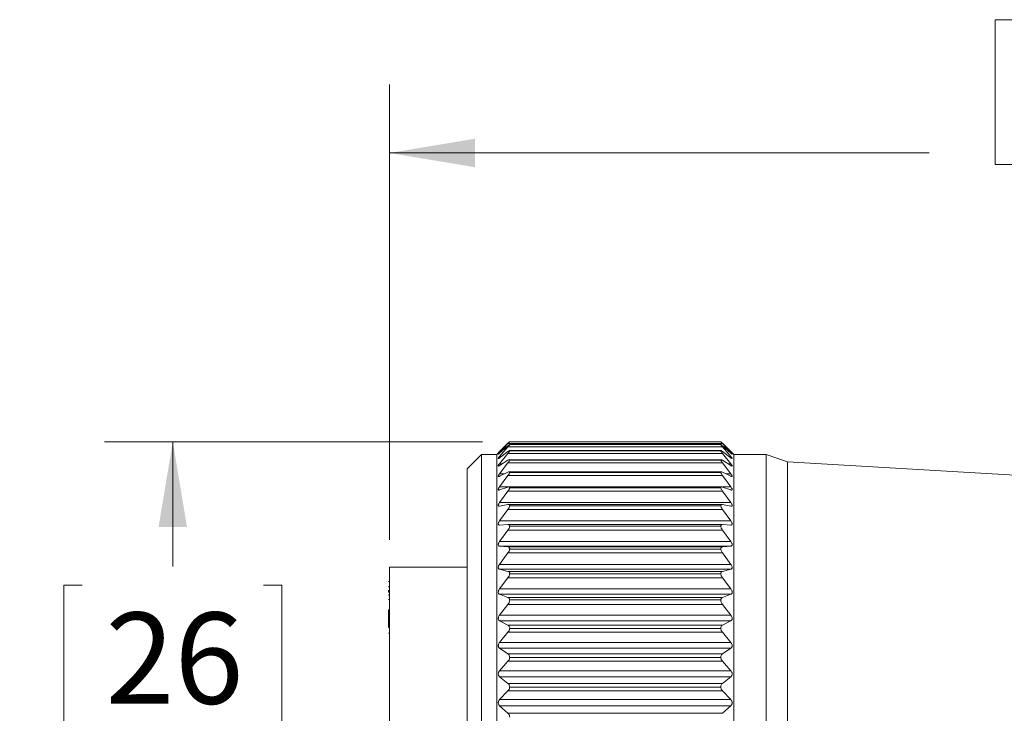
# Model space of a CAD drawing. Units: inches. Extents: x 0.4 to 16.6, y 0.2 to 10.8.
# Drawn here: x 4 to 5.8, y 5.9 to 7.2 of the extents above; entities that cross this region are included whole.
import ezdxf

# ---------------------------------------------------------------- set-up
doc = ezdxf.new("R2010")
doc.units = ezdxf.units.IN
doc.header["$MEASUREMENT"] = 0
doc.styles.add('SLDTEXTSTYLE0', font='TXT', dxfattribs={"width": 0.75})
doc.dimstyles.new('SLDDIMSTYLE0', dxfattribs={"dimtxt": 0.166667, "dimasz": 0.156, "dimexe": 0, "dimexo": 0.0625, "dimgap": 0.041667, "dimtad": 0, "dimtih": 1, "dimtoh": 1, "dimdec": 1, "dimrnd": 1e-09, "dimzin": 4, "dimdsep": 46, "dimtxsty": 'SLDTEXTSTYLE0', "dimsah": 1, "dimcen": 0.09, "dimadec": 0, "dimazin": 1, "dimtfac": 1, "dimtdec": 1, "dimtofl": 0, "dimtmove": 0, "dimatfit": 3, "dimfxl": 0, "dimfrac": 2, "dimtolj": 1, "dimtzin": 12, "dimarcsym": 0})
doc.dimstyles.new('SLDDIMSTYLE2', dxfattribs={"dimtxt": 0.166667, "dimasz": 0.156, "dimexe": 0, "dimexo": 0.0625, "dimgap": 0.041667, "dimtad": 0, "dimtih": 1, "dimtoh": 1, "dimdec": 1, "dimrnd": 1e-09, "dimzin": 12, "dimdsep": 46, "dimtxsty": 'SLDTEXTSTYLE0', "dimsah": 1, "dimcen": 0.09, "dimadec": 0, "dimazin": 3, "dimtfac": 1, "dimtdec": 1, "dimtofl": 0, "dimtmove": 0, "dimatfit": 3, "dimfxl": 0, "dimfrac": 2, "dimtolj": 1, "dimtzin": 12, "dimarcsym": 0})

# ---------------------------------------------------------------- blocks, each defined once
blk = doc.blocks.new('_D')
at = {"color": 16, "linetype": 'Continuous', "lineweight": 0}
for p, q in [((4.8063, 6.4215), (4.1159, 6.4215)), ((4.2409, 6.4215), (4.2409, 6.1932)), ((4.0755, 6.1594), (4.0417, 6.1594)), ((4.0417, 6.1594), (4.0417, 5.8946)), ((4.4063, 6.1594), (4.4401, 6.1594)), ((4.4401, 6.1594), (4.4401, 5.8946)), ((4.0417, 5.8946), (4.0755, 5.8946)), ((4.4401, 5.8946), (4.4063, 5.8946)), ((4.2409, 5.4031), (4.2409, 5.6386)), ((4.8063, 5.4031), (4.1159, 5.4031))]:
    blk.add_line(p, q, dxfattribs=at)
for points in [[(4.2409, 6.4215), (4.2149, 6.2655), (4.2669, 6.2655)], [(4.2409, 5.4031), (4.2669, 5.5591), (4.2149, 5.5591)]]:
    blk.add_solid(points, dxfattribs=at)
at = {"color": 16, "linetype": 'Continuous', "lineweight": 0, "char_height": 0.16667, "attachment_point": 1, "style": 'SLDTEXTSTYLE0'}
for s, insert in [('26', (4.1178, 6.1094)), ('%%c', (3.9613, 5.8534)), ('1.0', (4.2129, 5.8534))]:
    blk.add_mtext(s, dxfattribs=dict(at, insert=insert))
blk = doc.blocks.new('_D_2')
at = {"color": 16, "linetype": 'Continuous', "lineweight": 0}
for p, q in [((5.7766, 7.1924), (5.7428, 7.1924)), ((5.7428, 7.1924), (5.7428, 6.9276)), ((6.1074, 7.1924), (6.1412, 7.1924)), ((6.1412, 7.1924), (6.1412, 6.9276)), ((4.6366, 6.242), (4.6366, 7.0739)), ((7.1468, 6.2926), (7.1468, 7.0739)), ((4.6366, 6.9489), (5.6222, 6.9489)), ((7.1468, 6.9489), (6.2618, 6.9489)), ((5.7428, 6.9276), (5.7766, 6.9276)), ((6.1412, 6.9276), (6.1074, 6.9276))]:
    blk.add_line(p, q, dxfattribs=at)
for points in [[(4.6366, 6.9489), (4.7926, 6.9229), (4.7926, 6.9749)], [(7.1468, 6.9489), (6.9908, 6.9749), (6.9908, 6.9229)]]:
    blk.add_solid(points, dxfattribs=at)
at = {"color": 16, "linetype": 'Continuous', "lineweight": 0, "char_height": 0.16667, "attachment_point": 1, "style": 'SLDTEXTSTYLE0'}
for s, insert in [('64', (5.8188, 7.1424)), ('2.5', (5.7881, 6.8864))]:
    blk.add_mtext(s, dxfattribs=dict(at, insert=insert))

msp = doc.modelspace()

# ---------------------------------------------------------------- linework, layer by layer
at = {"color": 7, "linetype": 'Continuous', "lineweight": 15}
for p, q in [((5.2417, 6.4215), (4.8563, 6.4215)), ((5.2417, 6.4215), (4.8563, 6.4215)), ((4.8384, 6.404), (4.8325, 6.3981)), ((4.8377, 6.4016), (4.8531, 6.418)), ((4.8531, 6.414), (4.8377, 6.4006)), ((4.8377, 6.3943), (4.8531, 6.412)), ((4.8531, 6.4037), (4.8377, 6.392)), ((4.8531, 6.4185), (4.8384, 6.404)), ((5.2449, 6.418), (4.8531, 6.418)), ((5.2449, 6.412), (4.8531, 6.412)), ((5.242, 6.4053), (4.856, 6.4053)), ((5.2419, 6.4163), (4.8561, 6.4163)), ((5.2417, 6.4162), (4.8563, 6.4162)), ((5.2417, 6.4049), (4.8563, 6.4049)), ((5.2596, 6.404), (5.2449, 6.4185)), ((5.2449, 6.418), (5.2602, 6.4016)), ((5.2602, 6.4006), (5.2449, 6.414)), ((5.2449, 6.412), (5.2602, 6.3943)), ((5.2602, 6.392), (5.2449, 6.4037)), ((5.2655, 6.3981), (5.2596, 6.404)), ((4.8045, 6.3978), (4.7787, 6.372)), ((4.8325, 6.3978), (4.8045, 6.3978)), ((4.8045, 5.4629), (4.8045, 6.3978)), ((4.8325, 5.4626), (4.8325, 6.3981)), ((4.8377, 6.3813), (4.8531, 6.4002)), ((4.8531, 6.3875), (4.8377, 6.3779)), ((5.2449, 6.4002), (4.8531, 6.4002)), ((5.2424, 6.3886), (4.8556, 6.3886)), ((5.2417, 6.3879), (4.8563, 6.3879)), ((5.2449, 6.4002), (5.2602, 6.3813)), ((5.2602, 6.3779), (5.2449, 6.3875)), ((5.2655, 5.4626), (5.2655, 6.3981)), ((5.3245, 6.3978), (5.2655, 6.3978)), ((5.3639, 6.3845), (5.3245, 6.3978)), ((5.3245, 5.4629), (5.3245, 6.3978)), ((5.8763, 6.3549), (5.3639, 6.3845)), ((5.3639, 5.4753), (5.3639, 6.3845)), ((4.7787, 5.4868), (4.7787, 6.372)), ((4.8377, 6.3628), (4.8531, 6.3826)), ((5.2449, 6.3826), (4.8531, 6.3826)), ((5.2428, 6.3664), (4.8552, 6.3664)), ((5.2449, 6.3826), (5.2602, 6.3628)), ((4.8531, 6.3658), (4.8377, 6.3582)), ((4.8377, 6.339), (4.8531, 6.3595)), ((5.2449, 6.3595), (4.8531, 6.3595)), ((5.2417, 6.3653), (4.8563, 6.3653)), ((5.2602, 6.3582), (5.2449, 6.3658)), ((5.2449, 6.3595), (5.2602, 6.339)), ((4.8531, 6.3387), (4.8377, 6.3334)), ((4.8377, 6.3102), (4.8531, 6.3312)), ((5.2449, 6.3312), (4.8531, 6.3312)), ((5.2433, 6.3391), (4.8546, 6.3391)), ((5.2417, 6.3374), (4.8563, 6.3374)), ((5.2602, 6.3334), (5.2449, 6.3387)), ((5.2449, 6.3312), (5.2602, 6.3102)), ((4.8377, 6.3102), (5.2602, 6.3102)), ((4.8531, 6.3067), (4.8377, 6.3036)), ((4.8377, 6.2767), (4.8531, 6.2979)), ((5.2449, 6.2979), (4.8531, 6.2979)), ((5.244, 6.3068), (4.854, 6.3068)), ((5.2417, 6.3045), (4.8563, 6.3045)), ((5.2602, 6.3036), (5.2449, 6.3067)), ((5.2449, 6.2979), (5.2602, 6.2767)), ((4.8377, 6.2767), (5.2602, 6.2767)), ((4.8531, 6.27), (4.8377, 6.2692)), ((4.8377, 6.239), (4.8531, 6.2601)), ((5.2449, 6.2601), (4.8531, 6.2601)), ((5.2447, 6.27), (4.8533, 6.27)), ((5.2417, 6.267), (4.8563, 6.267)), ((5.2602, 6.2692), (5.2449, 6.27)), ((5.2449, 6.2601), (5.2602, 6.239)), ((4.8377, 6.239), (5.2602, 6.239)), ((4.8531, 6.2291), (4.8377, 6.2306)), ((5.2602, 6.2306), (4.8377, 6.2306)), ((4.8531, 6.2291), (5.2449, 6.2291)), ((5.2417, 6.2254), (4.8563, 6.2254)), ((5.2602, 6.2306), (5.2449, 6.2291)), ((4.8377, 6.1974), (4.8531, 6.2183)), ((5.2449, 6.2183), (4.8531, 6.2183)), ((5.2449, 6.2183), (5.2602, 6.1974)), ((4.7787, 6.192), (4.6366, 6.192)), ((4.6366, 5.6473), (4.6366, 6.192)), ((4.8377, 6.1974), (5.2602, 6.1974)), ((4.8531, 6.1845), (4.8377, 6.1883)), ((5.2602, 6.1883), (4.8377, 6.1883)), ((5.2602, 6.1883), (5.2449, 6.1845)), ((4.8377, 6.1525), (4.8531, 6.1728)), ((4.8531, 6.1845), (5.2449, 6.1845)), ((5.2449, 6.1728), (4.8531, 6.1728)), ((5.2417, 6.18), (4.8563, 6.18)), ((5.2449, 6.1728), (5.2602, 6.1525)), ((4.6346, 6.1663), (4.6366, 6.1663)), ((4.6346, 6.1571), (4.6366, 6.1571)), ((4.6346, 6.1565), (4.6366, 6.1565)), ((4.8377, 6.1525), (5.2602, 6.1525)), ((4.6346, 6.1498), (4.6366, 6.1498)), ((4.6346, 6.1498), (4.6346, 6.1466)), ((4.6346, 6.1466), (4.6366, 6.1466)), ((4.6346, 6.1415), (4.6366, 6.1415)), ((4.6346, 6.1414), (4.6366, 6.1414)), ((4.6346, 6.1334), (4.6366, 6.1334)), ((4.8531, 6.1367), (4.8377, 6.1427)), ((5.2602, 6.1427), (4.8377, 6.1427)), ((4.8531, 6.1367), (5.2449, 6.1367)), ((5.2602, 6.1427), (5.2449, 6.1367)), ((4.6346, 6.1146), (4.6366, 6.1146)), ((4.6346, 6.1146), (4.6346, 6.1074)), ((4.8377, 6.1047), (4.8531, 6.1243)), ((5.2449, 6.1243), (4.8531, 6.1243)), ((4.8563, 6.1323), (5.2417, 6.1323)), ((5.2449, 6.1243), (5.2602, 6.1047)), ((4.6346, 6.1074), (4.6346, 6.0826)), ((4.6346, 6.1074), (4.6366, 6.1074)), ((4.8377, 6.1047), (5.2602, 6.1047)), ((4.6346, 6.0826), (4.6366, 6.0826)), ((4.6346, 6.0823), (4.6366, 6.0823)), ((4.8531, 6.0863), (4.8377, 6.0945)), ((5.2602, 6.0945), (4.8377, 6.0945)), ((4.8531, 6.0863), (5.2449, 6.0863)), ((5.2417, 6.0805), (4.8563, 6.0805)), ((5.2602, 6.0945), (5.2449, 6.0863)), ((4.6346, 6.0719), (4.6366, 6.0719)), ((4.8377, 6.0547), (4.8531, 6.0733)), ((5.2449, 6.0733), (4.8531, 6.0733)), ((5.2449, 6.0733), (5.2602, 6.0547)), ((4.8377, 6.0547), (5.2602, 6.0547)), ((4.8531, 6.0339), (4.8377, 6.044)), ((5.2602, 6.044), (4.8377, 6.044)), ((5.2602, 6.044), (5.2449, 6.0339)), ((4.8531, 6.0339), (5.2449, 6.0339)), ((5.2417, 6.0275), (4.8563, 6.0275)), ((4.8377, 6.0031), (4.8531, 6.0204)), ((5.2449, 6.0204), (4.8531, 6.0204)), ((5.2449, 6.0204), (5.2602, 6.0031)), ((4.8377, 6.0031), (5.2602, 6.0031)), ((4.8531, 5.98), (4.8377, 5.9921)), ((5.2602, 5.9921), (4.8377, 5.9921)), ((5.2602, 5.9921), (5.2449, 5.98)), ((4.8531, 5.98), (5.2449, 5.98)), ((5.2417, 5.9731), (4.8563, 5.9731)), ((4.8377, 5.9503), (4.8531, 5.9663)), ((5.2449, 5.9663), (4.8531, 5.9663)), ((5.2449, 5.9663), (5.2602, 5.9503)), ((4.8377, 5.9503), (5.2602, 5.9503)), ((4.8531, 5.9253), (4.8377, 5.9392)), ((5.2602, 5.9392), (4.8377, 5.9392)), ((5.2602, 5.9392), (5.2449, 5.9253)), ((4.8531, 5.9253), (5.2449, 5.9253))]:
    msp.add_line(p, q, dxfattribs=at)
at = {"color": 8, "linetype": 'Continuous', "lineweight": 15}
for p, q in [((4.8377, 6.4016), (4.839, 6.4016)), ((4.8377, 6.3943), (4.8407, 6.3943)), ((5.2573, 6.3943), (5.2602, 6.3943)), ((5.259, 6.4016), (5.2602, 6.4016)), ((4.8377, 6.3813), (4.8432, 6.3813)), ((5.2548, 6.3813), (5.2602, 6.3813)), ((4.8377, 6.3628), (4.847, 6.3628)), ((5.251, 6.3628), (5.2602, 6.3628)), ((4.8377, 6.339), (4.8539, 6.339)), ((5.245, 6.339), (5.2602, 6.339))]:
    msp.add_line(p, q, dxfattribs=at)
at = {"color": 7, "linetype": 'Continuous', "lineweight": 15}
for points, knots in [([(4.8563, 6.4215), (4.8562, 6.4214), (4.8557, 6.4211), (4.8547, 6.4201), (4.8537, 6.4192), (4.8531, 6.4185)], [0, 0, 0, 0, 0.094473, 0.378653, 1, 1, 1, 1]), ([(4.8531, 6.418), (4.8538, 6.4187), (4.8547, 6.4197), (4.8558, 6.4209), (4.8562, 6.4214), (4.8563, 6.4215)], [0, 0, 0, 0, 0.583864, 0.899486, 1, 1, 1, 1]), ([(5.2417, 6.4215), (5.2419, 6.4213), (5.2424, 6.4206), (5.2435, 6.4194), (5.2444, 6.4185), (5.2449, 6.418)], [0, 0, 0, 0, 0.198454, 0.564407, 1, 1, 1, 1]), ([(5.2449, 6.4185), (5.2443, 6.4191), (5.2433, 6.42), (5.2423, 6.4211), (5.2418, 6.4214), (5.2417, 6.4215)], [0, 0, 0, 0, 0.598609, 0.906808, 1, 1, 1, 1]), ([(4.8563, 6.4162), (4.8562, 6.4162), (4.8557, 6.4163), (4.8547, 6.4152), (4.8537, 6.4145), (4.8531, 6.414)], [0, 0, 0, 0, 0.086454, 0.361389, 1, 1, 1, 1]), ([(4.8531, 6.412), (4.8538, 6.4128), (4.8548, 6.4139), (4.8559, 6.4153), (4.8562, 6.416), (4.8563, 6.4162)], [0, 0, 0, 0, 0.559337, 0.880765, 1, 1, 1, 1]), ([(4.8563, 6.4049), (4.8562, 6.4051), (4.8559, 6.4055), (4.8545, 6.4046), (4.8537, 6.404), (4.8531, 6.4037)], [0, 0, 0, 0, 0.124337, 0.381088, 1, 1, 1, 1]), ([(4.8531, 6.4002), (4.8538, 6.401), (4.8548, 6.4023), (4.8559, 6.4039), (4.8562, 6.4047), (4.8563, 6.4049)], [0, 0, 0, 0, 0.537623, 0.864145, 1, 1, 1, 1]), ([(5.2417, 6.4162), (5.2419, 6.4158), (5.2424, 6.4149), (5.2435, 6.4136), (5.2444, 6.4126), (5.2449, 6.412)], [0, 0, 0, 0, 0.222298, 0.585031, 1, 1, 1, 1]), ([(5.2449, 6.414), (5.2443, 6.4145), (5.2433, 6.4152), (5.2423, 6.4163), (5.2418, 6.4162), (5.2417, 6.4162)], [0, 0, 0, 0, 0.615768, 0.914526, 1, 1, 1, 1]), ([(5.2449, 6.4037), (5.2443, 6.404), (5.2435, 6.4046), (5.2421, 6.4055), (5.2418, 6.4051), (5.2417, 6.4049)], [0, 0, 0, 0, 0.597295, 0.876452, 1, 1, 1, 1]), ([(5.2417, 6.4049), (5.2419, 6.4045), (5.2423, 6.4035), (5.2435, 6.4019), (5.2444, 6.4008), (5.2449, 6.4002)], [0, 0, 0, 0, 0.243517, 0.60328, 1, 1, 1, 1]), ([(4.8377, 6.4006), (4.8372, 6.4002), (4.8365, 6.3997), (4.8359, 6.3988), (4.8352, 6.3988), (4.836, 6.3996), (4.8365, 6.4004), (4.8373, 6.4011), (4.8377, 6.4016)], [0, 0, 0, 0, 0.280581, 0.41736, 0.447643, 0.535671, 0.705419, 1, 1, 1, 1]), ([(4.8377, 6.392), (4.8373, 6.3918), (4.8367, 6.3914), (4.8357, 6.3905), (4.8353, 6.3911), (4.8359, 6.3918), (4.8365, 6.3929), (4.8373, 6.3938), (4.8377, 6.3943)], [0, 0, 0, 0, 0.248672, 0.363867, 0.409926, 0.518706, 0.700426, 1, 1, 1, 1]), ([(4.8563, 6.3879), (4.8562, 6.3882), (4.856, 6.3888), (4.8545, 6.3884), (4.8537, 6.3879), (4.8531, 6.3875)], [0, 0, 0, 0, 0.182542, 0.424654, 1, 1, 1, 1]), ([(4.8531, 6.3826), (4.8538, 6.3835), (4.8548, 6.3849), (4.8559, 6.3867), (4.8562, 6.3876), (4.8563, 6.3879)], [0, 0, 0, 0, 0.518919, 0.849918, 1, 1, 1, 1]), ([(5.2449, 6.3875), (5.2443, 6.3878), (5.2435, 6.3883), (5.242, 6.3888), (5.2418, 6.3882), (5.2417, 6.3879)], [0, 0, 0, 0, 0.555721, 0.818381, 1, 1, 1, 1]), ([(5.2417, 6.3879), (5.2419, 6.3874), (5.2423, 6.3862), (5.2435, 6.3845), (5.2444, 6.3832), (5.2449, 6.3826)], [0, 0, 0, 0, 0.261795, 0.619023, 1, 1, 1, 1]), ([(5.2602, 6.4016), (5.2607, 6.4011), (5.2615, 6.4002), (5.2621, 6.3995), (5.2627, 6.3987), (5.262, 6.399), (5.2614, 6.3996), (5.2607, 6.4002), (5.2602, 6.4006)], [0, 0, 0, 0, 0.3152639, 0.4887574, 0.5561379, 0.6076647, 0.7423669, 1, 1, 1, 1]), ([(5.2602, 6.3943), (5.2607, 6.3937), (5.2615, 6.3928), (5.2622, 6.3918), (5.2628, 6.3908), (5.262, 6.3907), (5.2613, 6.3913), (5.2607, 6.3917), (5.2602, 6.392)], [0, 0, 0, 0, 0.322997, 0.512474, 0.608059, 0.654826, 0.769989, 1, 1, 1, 1]), ([(4.8377, 6.3779), (4.8373, 6.3776), (4.8367, 6.3772), (4.8356, 6.3768), (4.8353, 6.3777), (4.8358, 6.3785), (4.8365, 6.3798), (4.8373, 6.3807), (4.8377, 6.3813)], [0, 0, 0, 0, 0.21726, 0.317589, 0.388472, 0.514168, 0.70288, 1, 1, 1, 1]), ([(4.8563, 6.3653), (4.8562, 6.3657), (4.8561, 6.3664), (4.8546, 6.3665), (4.8537, 6.3661), (4.8531, 6.3658)], [0, 0, 0, 0, 0.2383, 0.477122, 1, 1, 1, 1]), ([(5.2449, 6.3658), (5.2443, 6.3661), (5.2434, 6.3665), (5.2419, 6.3664), (5.2417, 6.3657), (5.2417, 6.3653)], [0, 0, 0, 0, 0.505113, 0.762862, 1, 1, 1, 1]), ([(5.2602, 6.3813), (5.2607, 6.3807), (5.2616, 6.3796), (5.2622, 6.3784), (5.2628, 6.3774), (5.2622, 6.3769), (5.2613, 6.3773), (5.2607, 6.3776), (5.2602, 6.3779)], [0, 0, 0, 0, 0.322056, 0.521943, 0.641346, 0.698186, 0.798085, 1, 1, 1, 1]), ([(4.8377, 6.3582), (4.8373, 6.358), (4.8367, 6.3577), (4.8355, 6.3577), (4.8353, 6.3587), (4.8358, 6.3597), (4.8365, 6.3612), (4.8373, 6.3622), (4.8377, 6.3628)], [0, 0, 0, 0, 0.190627, 0.285082, 0.378768, 0.517491, 0.709597, 1, 1, 1, 1]), ([(4.8531, 6.3595), (4.8538, 6.3604), (4.8549, 6.3619), (4.8559, 6.3639), (4.8562, 6.365), (4.8563, 6.3653)], [0, 0, 0, 0, 0.502816, 0.837743, 1, 1, 1, 1]), ([(5.2417, 6.3653), (5.2419, 6.3647), (5.2423, 6.3634), (5.2434, 6.3615), (5.2444, 6.3602), (5.2449, 6.3595)], [0, 0, 0, 0, 0.277512, 0.632593, 1, 1, 1, 1]), ([(5.2602, 6.3628), (5.2607, 6.3621), (5.2616, 6.361), (5.2623, 6.3595), (5.2627, 6.3584), (5.2623, 6.3576), (5.2613, 6.3578), (5.2607, 6.358), (5.2602, 6.3582)], [0, 0, 0, 0, 0.3153844, 0.5210089, 0.6591189, 0.7314261, 0.8227583, 1, 1, 1, 1]), ([(4.8377, 6.3334), (4.8373, 6.3332), (4.8366, 6.333), (4.8354, 6.3334), (4.8353, 6.3345), (4.8357, 6.3357), (4.8365, 6.3373), (4.8373, 6.3384), (4.8377, 6.339)], [0, 0, 0, 0, 0.170145, 0.266278, 0.378919, 0.526938, 0.71938, 1, 1, 1, 1]), ([(4.8563, 6.3374), (4.8563, 6.3379), (4.8562, 6.3386), (4.8547, 6.3393), (4.8537, 6.3389), (4.8531, 6.3387)], [0, 0, 0, 0, 0.2823685, 0.5279822, 1, 1, 1, 1]), ([(4.8531, 6.3312), (4.8538, 6.3321), (4.8549, 6.3337), (4.856, 6.3359), (4.8562, 6.337), (4.8563, 6.3374)], [0, 0, 0, 0, 0.4888259, 0.8272044, 1, 1, 1, 1]), ([(5.2449, 6.3387), (5.2443, 6.3389), (5.2433, 6.3393), (5.2418, 6.3387), (5.2417, 6.3378), (5.2417, 6.3374)], [0, 0, 0, 0, 0.455524, 0.719079, 1, 1, 1, 1]), ([(5.2417, 6.3374), (5.2418, 6.3368), (5.2422, 6.3353), (5.2434, 6.3332), (5.2444, 6.3319), (5.2449, 6.3312)], [0, 0, 0, 0, 0.291151, 0.644387, 1, 1, 1, 1]), ([(5.2602, 6.339), (5.2607, 6.3383), (5.2616, 6.3371), (5.2624, 6.3354), (5.2627, 6.3342), (5.2623, 6.3332), (5.2613, 6.333), (5.2607, 6.3332), (5.2602, 6.3334)], [0, 0, 0, 0, 0.305221, 0.512978, 0.66513, 0.752613, 0.842028, 1, 1, 1, 1]), ([(4.8377, 6.3036), (4.8373, 6.3035), (4.8365, 6.3034), (4.8354, 6.3041), (4.8353, 6.3054), (4.8357, 6.3067), (4.8365, 6.3084), (4.8373, 6.3095), (4.8377, 6.3102)], [0, 0, 0, 0, 0.156299, 0.258658, 0.386424, 0.540572, 0.731033, 1, 1, 1, 1]), ([(4.8563, 6.3045), (4.8563, 6.305), (4.8562, 6.3059), (4.8548, 6.3069), (4.8538, 6.3068), (4.8531, 6.3067)], [0, 0, 0, 0, 0.312643, 0.569743, 1, 1, 1, 1]), ([(4.8531, 6.2979), (4.8538, 6.2989), (4.8549, 6.3006), (4.856, 6.3028), (4.8562, 6.3041), (4.8563, 6.3045)], [0, 0, 0, 0, 0.4765191, 0.8179439, 1, 1, 1, 1]), ([(5.2449, 6.3067), (5.2443, 6.3068), (5.2432, 6.3069), (5.2418, 6.306), (5.2417, 6.305), (5.2417, 6.3045)], [0, 0, 0, 0, 0.414379, 0.689091, 1, 1, 1, 1]), ([(5.2417, 6.3045), (5.2418, 6.3038), (5.2422, 6.3022), (5.2434, 6.3), (5.2444, 6.2986), (5.2449, 6.2979)], [0, 0, 0, 0, 0.303147, 0.6547558, 1, 1, 1, 1]), ([(5.2602, 6.3102), (5.2607, 6.3095), (5.2616, 6.3082), (5.2624, 6.3064), (5.2627, 6.305), (5.2624, 6.3039), (5.2614, 6.3034), (5.2607, 6.3035), (5.2602, 6.3036)], [0, 0, 0, 0, 0.292985, 0.500135, 0.662377, 0.763027, 0.855321, 1, 1, 1, 1]), ([(4.8377, 6.2692), (4.8372, 6.2692), (4.8364, 6.2692), (4.8354, 6.2702), (4.8353, 6.2716), (4.8357, 6.2731), (4.8365, 6.2749), (4.8373, 6.276), (4.8377, 6.2767)], [0, 0, 0, 0, 0.148709, 0.259235, 0.398837, 0.556647, 0.743554, 1, 1, 1, 1]), ([(5.2602, 6.2767), (5.2607, 6.276), (5.2616, 6.2747), (5.2624, 6.2727), (5.2627, 6.2712), (5.2624, 6.27), (5.2615, 6.2692), (5.2607, 6.2692), (5.2602, 6.2692)], [0, 0, 0, 0, 0.2797443, 0.4843468, 0.6535345, 0.7650951, 0.8629165, 1, 1, 1, 1]), ([(4.8563, 6.267), (4.8563, 6.2676), (4.8562, 6.2686), (4.8549, 6.2699), (4.8538, 6.27), (4.8531, 6.27)], [0, 0, 0, 0, 0.330754, 0.599458, 1, 1, 1, 1]), ([(4.8531, 6.2601), (4.8538, 6.2611), (4.855, 6.2628), (4.856, 6.2652), (4.8562, 6.2666), (4.8563, 6.267)], [0, 0, 0, 0, 0.465551, 0.809677, 1, 1, 1, 1]), ([(5.2449, 6.27), (5.2442, 6.27), (5.2431, 6.2699), (5.2418, 6.2686), (5.2417, 6.2676), (5.2417, 6.267)], [0, 0, 0, 0, 0.384788, 0.671202, 1, 1, 1, 1]), ([(5.2417, 6.267), (5.2418, 6.2662), (5.2422, 6.2646), (5.2434, 6.2623), (5.2444, 6.2609), (5.2449, 6.2601)], [0, 0, 0, 0, 0.313849, 0.663982, 1, 1, 1, 1]), ([(4.8377, 6.2306), (4.8372, 6.2307), (4.8363, 6.2309), (4.8355, 6.2321), (4.8353, 6.2336), (4.8357, 6.2352), (4.8365, 6.2371), (4.8373, 6.2383), (4.8377, 6.239)], [0, 0, 0, 0, 0.146337, 0.265448, 0.414233, 0.573881, 0.756243, 1, 1, 1, 1]), ([(4.8563, 6.2254), (4.8563, 6.226), (4.8562, 6.2271), (4.855, 6.2287), (4.8538, 6.229), (4.8531, 6.2291)], [0, 0, 0, 0, 0.339649, 0.617905, 1, 1, 1, 1]), ([(4.8531, 6.2183), (4.8538, 6.2193), (4.855, 6.221), (4.856, 6.2235), (4.8562, 6.2249), (4.8563, 6.2254)], [0, 0, 0, 0, 0.455652, 0.802179, 1, 1, 1, 1]), ([(5.2449, 6.2291), (5.2442, 6.229), (5.243, 6.2287), (5.2418, 6.2272), (5.2417, 6.226), (5.2417, 6.2254)], [0, 0, 0, 0, 0.366174, 0.662444, 1, 1, 1, 1]), ([(5.2417, 6.2254), (5.2418, 6.2245), (5.2422, 6.2228), (5.2434, 6.2204), (5.2444, 6.219), (5.2449, 6.2183)], [0, 0, 0, 0, 0.323532, 0.672288, 1, 1, 1, 1]), ([(5.2602, 6.239), (5.2607, 6.2382), (5.2616, 6.2369), (5.2624, 6.2349), (5.2627, 6.2332), (5.2624, 6.2318), (5.2615, 6.2308), (5.2607, 6.2307), (5.2602, 6.2306)], [0, 0, 0, 0, 0.266255, 0.467028, 0.64077, 0.761231, 0.865684, 1, 1, 1, 1]), ([(4.8377, 6.1883), (4.8372, 6.1885), (4.8363, 6.1888), (4.8355, 6.1902), (4.8353, 6.1919), (4.8357, 6.1936), (4.8365, 6.1955), (4.8373, 6.1967), (4.8377, 6.1974)], [0, 0, 0, 0, 0.147906, 0.275321, 0.431241, 0.591412, 0.768668, 1, 1, 1, 1]), ([(5.2602, 6.1974), (5.2607, 6.1967), (5.2616, 6.1953), (5.2624, 6.1932), (5.2627, 6.1914), (5.2624, 6.1899), (5.2616, 6.1888), (5.2607, 6.1884), (5.2602, 6.1883)], [0, 0, 0, 0, 0.2529933, 0.4491482, 0.6256833, 0.7533956, 0.8647383, 1, 1, 1, 1]), ([(4.8563, 6.18), (4.8563, 6.1807), (4.8562, 6.182), (4.8551, 6.1838), (4.8538, 6.1843), (4.8531, 6.1845)], [0, 0, 0, 0, 0.342239, 0.627568, 1, 1, 1, 1]), ([(4.8531, 6.1728), (4.8538, 6.1738), (4.855, 6.1756), (4.856, 6.178), (4.8562, 6.1795), (4.8563, 6.18)], [0, 0, 0, 0, 0.446618, 0.795284, 1, 1, 1, 1]), ([(5.2449, 6.1845), (5.2442, 6.1843), (5.243, 6.1838), (5.2418, 6.182), (5.2417, 6.1807), (5.2417, 6.18)], [0, 0, 0, 0, 0.3562226, 0.659921, 1, 1, 1, 1]), ([(5.2417, 6.18), (5.2418, 6.1792), (5.2422, 6.1774), (5.2433, 6.175), (5.2444, 6.1735), (5.2449, 6.1728)], [0, 0, 0, 0, 0.332409, 0.679838, 1, 1, 1, 1]), ([(4.8377, 6.1427), (4.8372, 6.143), (4.8363, 6.1435), (4.8355, 6.1451), (4.8353, 6.1468), (4.8357, 6.1487), (4.8365, 6.1506), (4.8373, 6.1518), (4.8377, 6.1525)], [0, 0, 0, 0, 0.152242, 0.287452, 0.448952, 0.608721, 0.780587, 1, 1, 1, 1]), ([(5.2602, 6.1525), (5.2607, 6.1517), (5.2617, 6.1504), (5.2624, 6.1482), (5.2627, 6.1463), (5.2624, 6.1447), (5.2616, 6.1434), (5.2607, 6.143), (5.2602, 6.1427)], [0, 0, 0, 0, 0.240229, 0.431311, 0.609355, 0.743028, 0.861136, 1, 1, 1, 1]), ([(4.8563, 6.1323), (4.8562, 6.133), (4.8559, 6.1344), (4.8547, 6.136), (4.8536, 6.1365), (4.8531, 6.1367)], [0, 0, 0, 0, 0.385276, 0.714288, 1, 1, 1, 1]), ([(5.2449, 6.1367), (5.2442, 6.1364), (5.2429, 6.1357), (5.2419, 6.1339), (5.2418, 6.1328), (5.2417, 6.1323)], [0, 0, 0, 0, 0.399697, 0.750166, 1, 1, 1, 1]), ([(4.8531, 6.1243), (4.8538, 6.1252), (4.855, 6.127), (4.8561, 6.1297), (4.8562, 6.1315), (4.8563, 6.1323)], [0, 0, 0, 0, 0.398189, 0.7166836, 1, 1, 1, 1]), ([(5.2417, 6.1323), (5.2417, 6.1315), (5.2419, 6.1298), (5.243, 6.127), (5.2442, 6.1253), (5.2449, 6.1243)], [0, 0, 0, 0, 0.2853249, 0.5832529, 1, 1, 1, 1]), ([(4.8377, 6.0945), (4.8372, 6.0948), (4.8363, 6.0955), (4.8355, 6.0972), (4.8353, 6.099), (4.8357, 6.1009), (4.8364, 6.1029), (4.8373, 6.1041), (4.8377, 6.1047)], [0, 0, 0, 0, 0.158452, 0.300924, 0.466835, 0.625539, 0.791901, 1, 1, 1, 1]), ([(5.2602, 6.1047), (5.2607, 6.104), (5.2617, 6.1027), (5.2624, 6.1005), (5.2627, 6.0985), (5.2624, 6.0968), (5.2616, 6.0954), (5.2607, 6.0948), (5.2602, 6.0945)], [0, 0, 0, 0, 0.22808, 0.413835, 0.592453, 0.731093, 0.855704, 1, 1, 1, 1]), ([(4.8563, 6.0805), (4.8563, 6.0813), (4.8561, 6.0828), (4.8551, 6.0849), (4.8538, 6.0858), (4.8531, 6.0863)], [0, 0, 0, 0, 0.3369191, 0.6305171, 1, 1, 1, 1]), ([(4.8531, 6.0733), (4.8538, 6.0743), (4.855, 6.0759), (4.856, 6.0784), (4.8562, 6.0799), (4.8563, 6.0805)], [0, 0, 0, 0, 0.430585, 0.782807, 1, 1, 1, 1]), ([(5.2449, 6.0863), (5.2442, 6.0859), (5.2429, 6.085), (5.2419, 6.0828), (5.2417, 6.0813), (5.2417, 6.0805)], [0, 0, 0, 0, 0.352638, 0.665267, 1, 1, 1, 1]), ([(5.2417, 6.0805), (5.2418, 6.0796), (5.2421, 6.0778), (5.2433, 6.0754), (5.2444, 6.074), (5.2449, 6.0733)], [0, 0, 0, 0, 0.3483264, 0.6931064, 1, 1, 1, 1]), ([(4.8377, 6.044), (4.8372, 6.0445), (4.8363, 6.0453), (4.8355, 6.0472), (4.8353, 6.0491), (4.8357, 6.051), (4.8364, 6.0529), (4.8373, 6.0541), (4.8377, 6.0547)], [0, 0, 0, 0, 0.165931, 0.315196, 0.484624, 0.64178, 0.802594, 1, 1, 1, 1]), ([(5.2602, 6.0547), (5.2608, 6.054), (5.2617, 6.0527), (5.2625, 6.0505), (5.2627, 6.0485), (5.2623, 6.0467), (5.2616, 6.0452), (5.2607, 6.0444), (5.2602, 6.044)], [0, 0, 0, 0, 0.2165609, 0.3968448, 0.575331, 0.7181733, 0.8490171, 1, 1, 1, 1]), ([(4.8563, 6.0275), (4.8562, 6.0283), (4.8561, 6.0298), (4.8551, 6.0322), (4.8538, 6.0333), (4.8531, 6.0339)], [0, 0, 0, 0, 0.331556, 0.627341, 1, 1, 1, 1]), ([(4.8531, 6.0204), (4.8538, 6.0213), (4.8551, 6.0229), (4.856, 6.0254), (4.8562, 6.0269), (4.8563, 6.0275)], [0, 0, 0, 0, 0.423433, 0.777055, 1, 1, 1, 1]), ([(5.2449, 6.0339), (5.2442, 6.0333), (5.2429, 6.0322), (5.2419, 6.0299), (5.2417, 6.0283), (5.2417, 6.0275)], [0, 0, 0, 0, 0.355527, 0.670618, 1, 1, 1, 1]), ([(5.2417, 6.0275), (5.2418, 6.0265), (5.2421, 6.0247), (5.2433, 6.0224), (5.2444, 6.0211), (5.2449, 6.0204)], [0, 0, 0, 0, 0.355562, 0.69893, 1, 1, 1, 1]), ([(4.8377, 5.9921), (4.8372, 5.9926), (4.8363, 5.9936), (4.8355, 5.9955), (4.8353, 5.9975), (4.8357, 5.9994), (4.8364, 6.0013), (4.8373, 6.0025), (4.8377, 6.0031)], [0, 0, 0, 0, 0.174305, 0.329973, 0.502226, 0.657433, 0.812687, 1, 1, 1, 1]), ([(5.2602, 6.0031), (5.2608, 6.0024), (5.2617, 6.0011), (5.2625, 5.999), (5.2627, 5.9969), (5.2623, 5.9951), (5.2616, 5.9934), (5.2607, 5.9925), (5.2602, 5.9921)], [0, 0, 0, 0, 0.205656, 0.38036, 0.558148, 0.704602, 0.84144, 1, 1, 1, 1]), ([(4.8563, 5.9731), (4.8562, 5.9739), (4.8561, 5.9756), (4.8551, 5.978), (4.8538, 5.9793), (4.8531, 5.98)], [0, 0, 0, 0, 0.325305, 0.622471, 1, 1, 1, 1]), ([(4.8531, 5.9663), (4.8538, 5.9671), (4.8551, 5.9686), (4.856, 5.971), (4.8562, 5.9725), (4.8563, 5.9731)], [0, 0, 0, 0, 0.416833, 0.771574, 1, 1, 1, 1]), ([(5.2449, 5.98), (5.2442, 5.9793), (5.2429, 5.9781), (5.2419, 5.9756), (5.2417, 5.9739), (5.2417, 5.9731)], [0, 0, 0, 0, 0.360135, 0.676845, 1, 1, 1, 1]), ([(5.2417, 5.9731), (5.2418, 5.9722), (5.2421, 5.9704), (5.2433, 5.9681), (5.2444, 5.9669), (5.2449, 5.9663)], [0, 0, 0, 0, 0.362365, 0.70421, 1, 1, 1, 1]), ([(4.8377, 5.9392), (4.8372, 5.9398), (4.8363, 5.9408), (4.8355, 5.9429), (4.8353, 5.9449), (4.8357, 5.9468), (4.8364, 5.9487), (4.8373, 5.9497), (4.8377, 5.9503)], [0, 0, 0, 0, 0.183361, 0.345139, 0.519643, 0.672552, 0.82221, 1, 1, 1, 1]), ([(5.2602, 5.9503), (5.2608, 5.9497), (5.2617, 5.9485), (5.2625, 5.9464), (5.2627, 5.9443), (5.2623, 5.9424), (5.2616, 5.9407), (5.2607, 5.9397), (5.2602, 5.9392)], [0, 0, 0, 0, 0.195331, 0.364341, 0.540945, 0.69053, 0.833177, 1, 1, 1, 1]), ([(4.8563, 5.918), (4.8562, 5.9188), (4.8561, 5.9205), (4.8551, 5.9231), (4.8538, 5.9245), (4.8531, 5.9253)], [0, 0, 0, 0, 0.318491, 0.616466, 1, 1, 1, 1])]:
    msp.add_open_spline(points, degree=3, knots=knots, dxfattribs=at)

# ---------------------------------------------------------------- dimensions: what is measured, and where the dimension line sits
at = {"color": 16, "linetype": 'Continuous', "lineweight": 0}
dim = msp.add_linear_dim(base=(7.1468, 6.9489), p1=(4.6366, 6.192), p2=(7.1468, 6.2426), dimstyle='SLDDIMSTYLE2', dxfattribs=at)
dim.commit()
dim.dimension.update_dxf_attribs({"geometry": '_D_2', "text_midpoint": (5.942, 6.9489), "dimtype": 160})
dim = msp.add_linear_dim(base=(4.2409, 5.4031), p1=(4.8563, 6.4215), p2=(4.8563, 5.4031), angle=90, text='%%c<>', dimstyle='SLDDIMSTYLE0', dxfattribs=at)
dim.commit()
dim.dimension.update_dxf_attribs({"geometry": '_D', "text_midpoint": (4.2409, 5.9159), "dimtype": 160})

doc.saveas('drawing.dxf')
